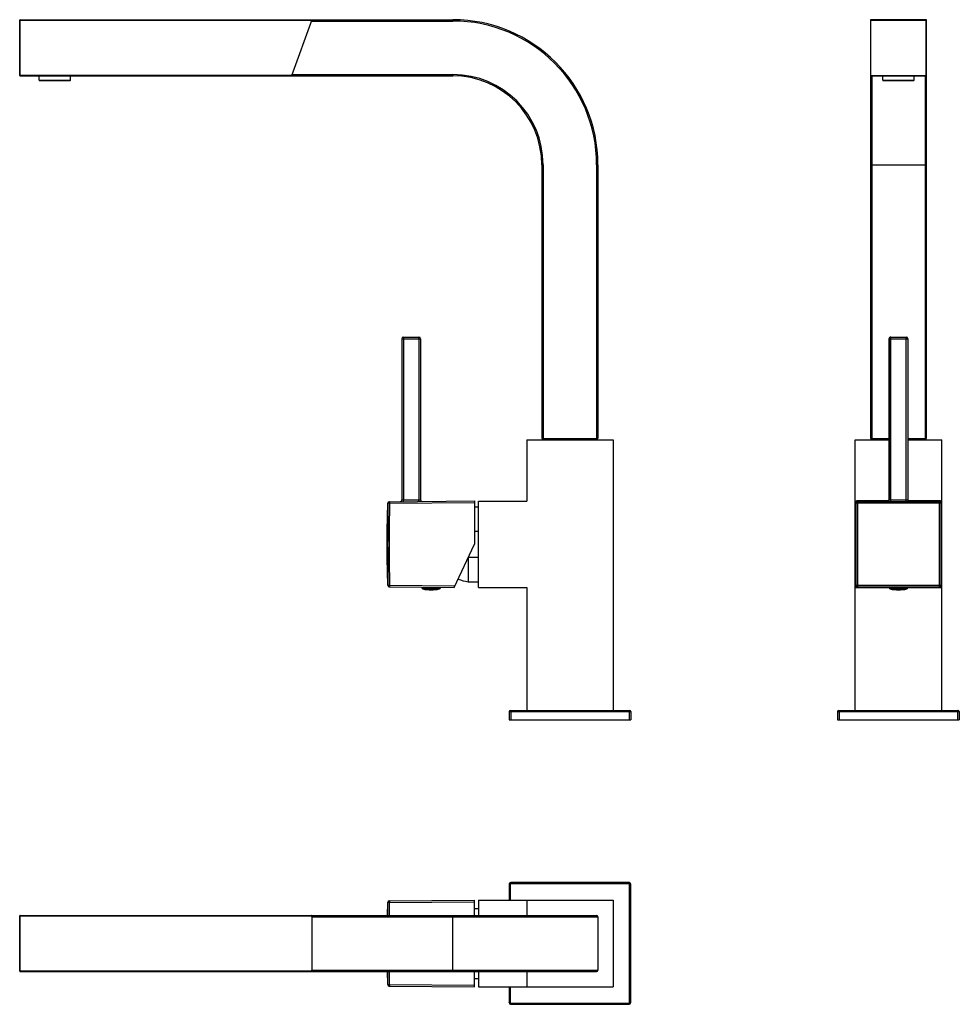
# Model space of a CAD drawing. Units: millimetres. Extents: x 13 to 415, y 23 to 444.
import ezdxf

# ---------------------------------------------------------------- set-up
doc = ezdxf.new("R2010")
doc.units = ezdxf.units.MM
doc.header["$LTSCALE"] = 30.734
doc.layers.add('06_SURPERFICIES', color=7, linetype='CONTINUOUS')

msp = doc.modelspace()

# ---------------------------------------------------------------- linework, layer by layer
at = {"layer": '06_SURPERFICIES', "color": 7, "linetype": 'Continuous'}
for p, q in [((13.34, 420.28), (13.34, 443.88)), ((13.34, 443.88), (138.09, 443.88)), ((13.54, 420.08), (13.54, 444.08)), ((13.54, 444.08), (198.43, 444.08)), ((138.16, 444.08), (129.43, 420.08)), ((137.96, 443.52), (198.43, 443.52)), ((198.43, 444.08), (198.43, 443.52)), ((376.82, 443.88), (376.82, 265.08)), ((376.82, 443.88), (400.82, 443.88)), ((377.02, 420.08), (377.02, 444.08)), ((400.62, 444.08), (377.02, 444.08)), ((400.62, 420.08), (400.62, 444.08)), ((400.82, 265.08), (400.82, 443.88)), ((129.5, 420.28), (13.34, 420.28)), ((13.54, 420.08), (198.43, 420.08)), ((21.67, 418.28), (21.67, 420.08)), ((21.67, 418.28), (35.02, 418.28)), ((21.87, 418.08), (34.82, 418.08)), ((35.02, 418.28), (35.02, 420.08)), ((129.63, 420.64), (198.43, 420.64)), ((198.43, 420.64), (198.43, 420.08)), ((376.82, 420.28), (400.82, 420.28)), ((377.02, 420.08), (400.62, 420.08)), ((377.38, 420.08), (377.38, 265.08)), ((382.15, 418.28), (382.15, 420.08)), ((382.15, 418.28), (395.5, 418.28)), ((382.35, 418.08), (395.3, 418.08)), ((395.5, 418.28), (395.5, 420.08)), ((400.26, 420.08), (400.26, 265.08)), ((236.43, 382.08), (236.43, 265.08)), ((236.99, 382.08), (236.43, 382.08)), ((236.99, 382.08), (236.99, 265.08)), ((260.43, 382.08), (259.87, 382.08)), ((259.87, 382.08), (259.87, 265.08)), ((260.43, 382.08), (260.43, 265.08)), ((376.82, 382.08), (400.82, 382.08)), ((176.63, 307.71), (184.63, 307.71)), ((176.63, 307.71), (176.63, 238.83)), ((177.32, 307.71), (177.32, 238.84)), ((177.33, 308.41), (183.93, 308.41)), ((183.92, 307.71), (183.92, 238.9)), ((184.63, 307.71), (184.63, 238.91)), ((384.76, 307.71), (384.76, 238.9)), ((384.76, 307.71), (392.88, 307.71)), ((384.81, 307.71), (384.81, 238.84)), ((385.46, 308.41), (392.18, 308.41)), ((385.51, 238.13), (385.51, 308.41)), ((392.13, 238.13), (392.13, 308.41)), ((392.83, 307.71), (392.83, 238.84)), ((392.88, 307.71), (392.88, 238.9)), ((230.03, 264.58), (266.93, 264.58)), ((230.03, 264.58), (230.03, 238.38)), ((236.43, 265.08), (260.43, 265.08)), ((266.93, 264.58), (266.93, 148.88)), ((370.32, 264.58), (384.76, 264.58)), ((370.32, 148.88), (370.32, 264.58)), ((376.82, 265.08), (384.76, 265.08)), ((392.88, 265.08), (400.82, 265.08)), ((392.88, 264.58), (407.32, 264.58)), ((407.32, 148.88), (407.32, 264.58)), ((170.62, 237.39), (170.57, 237.42)), ((171.31, 237.39), (170.62, 237.39)), ((171.27, 238.09), (207.63, 238.41)), ((171.31, 237.39), (207.63, 237.71)), ((176.63, 238.83), (177.32, 238.84)), ((177.32, 238.84), (183.92, 238.9)), ((183.92, 238.9), (184.63, 238.91)), ((207.63, 238.41), (207.63, 219.91)), ((207.63, 235.88), (209.43, 235.88)), ((209.43, 238.38), (230.03, 238.38)), ((209.43, 201.38), (209.43, 238.38)), ((370.32, 238.38), (370.86, 238.38)), ((370.64, 237.39), (370.32, 237.71)), ((384.55, 238.41), (371.02, 238.41)), ((371.34, 238.09), (371.02, 238.41)), ((384.06, 238.2), (384.11, 238.14)), ((384.29, 238.24), (384.24, 238.22)), ((384.76, 238.9), (384.81, 238.84)), ((384.76, 238.9), (384.76, 238.9)), ((385.51, 238.83), (392.13, 238.83)), ((385.51, 238.13), (392.13, 238.13)), ((392.83, 238.84), (392.88, 238.9)), ((392.88, 238.9), (392.88, 238.9)), ((406.62, 238.41), (393.09, 238.41)), ((393.44, 238.21), (393.39, 238.23)), ((393.53, 238.14), (393.58, 238.2)), ((406.3, 238.09), (406.62, 238.41)), ((406.78, 238.38), (407.32, 238.38)), ((407, 237.39), (407.32, 237.71)), ((207.63, 225.45), (209.43, 225.45)), ((199.03, 201.48), (207.63, 219.91)), ((370.39, 202.18), (370.32, 219.91)), ((407.25, 202.18), (407.32, 219.91)), ((170.18, 214.02), (170.57, 202.39)), ((204.93, 214.12), (204.93, 203.88)), ((205.02, 214.31), (209.43, 214.31)), ((170.57, 202.39), (170.62, 202.42)), ((170.62, 202.42), (171.31, 202.42)), ((171.31, 202.42), (199.36, 202.18)), ((204.93, 203.88), (209.43, 203.88)), ((370.64, 202.42), (370.39, 202.18)), ((407, 202.42), (407.25, 202.18)), ((171.27, 201.72), (199.03, 201.48)), ((185.13, 201.39), (193.13, 201.39)), ((185.59, 200.8), (192.66, 200.8)), ((209.43, 201.38), (230.03, 201.38)), ((230.03, 201.38), (230.03, 148.88)), ((370.32, 201.38), (384.82, 201.38)), ((371.34, 201.72), (371.1, 201.48)), ((406.55, 201.48), (371.1, 201.48)), ((384.82, 201.39), (392.82, 201.39)), ((385.29, 200.8), (392.35, 200.8)), ((392.82, 201.38), (407.32, 201.38)), ((406.3, 201.72), (406.55, 201.48)), ((222.43, 148.38), (274.43, 148.38)), ((222.43, 148.38), (222.43, 144.88)), ((222.93, 148.88), (273.93, 148.88)), ((223.13, 148.38), (223.13, 144.88)), ((273.73, 148.38), (273.73, 144.88)), ((274.43, 148.38), (274.43, 144.88)), ((362.82, 148.38), (414.82, 148.38)), ((362.82, 148.38), (362.82, 144.88)), ((363.32, 148.88), (414.32, 148.88)), ((363.52, 148.38), (363.52, 144.88)), ((414.12, 148.38), (414.12, 144.88)), ((414.82, 148.38), (414.82, 144.88)), ((222.43, 144.88), (274.43, 144.88)), ((362.82, 144.88), (414.82, 144.88)), ((222.43, 74.59), (222.43, 67.79)), ((273.93, 74.79), (222.93, 74.79)), ((222.93, 74.79), (222.93, 67.79)), ((273.73, 75.29), (223.13, 75.29)), ((273.93, 23.79), (273.93, 74.79)), ((274.43, 23.99), (274.43, 74.59)), ((171.27, 67.47), (207.63, 67.79)), ((207.63, 61.29), (207.63, 67.79)), ((209.43, 67.79), (266.93, 67.79)), ((209.43, 67.79), (209.43, 61.29)), ((230.03, 67.79), (230.03, 61.29)), ((266.93, 67.79), (266.93, 30.79)), ((170.57, 66.8), (170.39, 61.29)), ((170.62, 66.77), (170.57, 66.8)), ((170.6, 61.29), (170.62, 66.77)), ((171.31, 66.77), (170.62, 66.77)), ((171.29, 61.29), (171.31, 66.77)), ((171.31, 66.77), (207.63, 67.09)), ((207.63, 64.29), (209.43, 64.29)), ((13.34, 37.49), (13.34, 61.09)), ((13.34, 61.09), (138.16, 61.09)), ((13.54, 37.29), (13.54, 61.29)), ((13.54, 61.29), (259.87, 61.29)), ((138.16, 61.09), (138.16, 37.49)), ((138.16, 60.73), (260.43, 60.73)), ((198.43, 37.29), (198.43, 61.29)), ((260.43, 60.73), (260.43, 37.85)), ((138.16, 37.49), (13.34, 37.49)), ((13.54, 37.29), (259.87, 37.29)), ((138.16, 37.85), (260.43, 37.85)), ((170.39, 37.29), (170.57, 31.77)), ((170.62, 31.8), (170.6, 37.29)), ((171.31, 31.8), (171.29, 37.29)), ((207.63, 30.79), (207.63, 37.29)), ((207.63, 34.29), (209.43, 34.29)), ((209.43, 37.29), (209.43, 30.79)), ((230.03, 37.29), (230.03, 30.79)), ((170.57, 31.77), (170.62, 31.8)), ((170.62, 31.8), (171.31, 31.8)), ((171.27, 31.1), (207.63, 30.79)), ((171.31, 31.8), (207.63, 31.49)), ((209.43, 30.79), (266.93, 30.79)), ((222.43, 30.79), (222.43, 23.99)), ((222.93, 30.79), (222.93, 23.79)), ((222.93, 23.79), (273.93, 23.79)), ((223.13, 23.29), (273.73, 23.29))]:
    msp.add_line(p, q, dxfattribs=at)
for points in [[(170.57, 237.42), (170.18, 225.81), (170.18, 214.02)], [(384.24, 238.22), (384.18, 238.21), (384.14, 238.21), (384.12, 238.2), (384.12, 238.2)], [(384.75, 238.81), (384.74, 238.74), (384.72, 238.67), (384.69, 238.6), (384.65, 238.53), (384.61, 238.47), (384.57, 238.42), (384.52, 238.37), (384.46, 238.33), (384.41, 238.29), (384.35, 238.26), (384.29, 238.24)], [(384.76, 238.9), (384.76, 238.89), (384.75, 238.81)], [(393.39, 238.23), (393.34, 238.24), (393.28, 238.27), (393.23, 238.3), (393.18, 238.33), (393.12, 238.37), (393.07, 238.42), (393.03, 238.47), (392.99, 238.53), (392.95, 238.59), (392.93, 238.66), (392.9, 238.74), (392.89, 238.81), (392.88, 238.89), (392.88, 238.9)], [(393.53, 238.2), (393.53, 238.2), (393.53, 238.2), (393.51, 238.2), (393.48, 238.21), (393.44, 238.21)]]:
    msp.add_lwpolyline(points, dxfattribs=at)
for centre, radius, start, end in [((13.54, 443.88), 0.2, 90, 180), ((198.43, 382.08), 62, 0, 90), ((198.43, 382.08), 61.44, 0, 90), ((377.02, 443.88), 0.2, 90, 180), ((400.62, 443.88), 0.2, 0, 90), ((13.54, 420.28), 0.2, 180, 270), ((21.87, 418.28), 0.2, 180, 270), ((34.82, 418.28), 0.2, 270, 360), ((198.43, 382.08), 38.56, 0, 90), ((198.43, 382.08), 38, 0, 90), ((377.02, 420.28), 0.2, 180, 270), ((382.35, 418.28), 0.2, 180, 270), ((395.3, 418.28), 0.2, 270, 360), ((400.62, 420.28), 0.2, 270, 360), ((177.33, 307.71), 0.7, 90, 180), ((183.93, 307.71), 0.7, 0, 90), ((385.46, 307.71), 0.7, 90.0043, 179.998), ((385.51, 307.71), 0.7, 94.6488, 179.9996), ((385.51, 307.71), 0.696, 90.0081, 94.6851), ((392.13, 307.71), 0.696, 85.3147, 89.9919), ((392.18, 307.71), 0.7, 0.0022, 89.9954), ((392.13, 307.71), 0.7, 0.0002, 85.3506), ((171.27, 237.39), 0.7, 90.5, 177.0681), ((3492.72, 219.91), 3322.15, 179.69841, 180.30159), ((171.32, 237.39), 0.7, 90.5036, 179.6856), ((3424.86, 219.91), 3253.6, 179.69212, 180.30788), ((175.93, 238.83), 0.7, 270.5, 360), ((185.33, 238.91), 0.7, 180, 270.5), ((371.34, 237.39), 0.7, 90.0084, 179.9916), ((5218.44, 219.91), 4847.14, 179.79329, 180.20671), ((388.82, -4609.72), 4847.14, 89.79329, 90.20671), ((384.06, 238.89), 0.69, 270.011, 273.7391), ((384.06, 238.9), 0.698, 273.7339, 274.8645), ((384.11, 238.84), 0.7, 270.0053, 359.9947), ((384.06, 238.91), 0.708, 274.892, 292.0235), ((384.07, 238.89), 0.689, 337.0942, 337.9622), ((384.05, 238.9), 0.708, 338.0344, 356.2228), ((384.07, 238.9), 0.69, 356.2609, 359.989), ((393.53, 238.84), 0.7, 180.0053, 269.9947), ((393.57, 238.9), 0.69, 180.011, 183.7392), ((393.59, 238.9), 0.708, 183.7774, 201.9761), ((393.57, 238.89), 0.689, 202.0485, 202.9142), ((393.59, 238.91), 0.708, 247.9331, 265.2935), ((393.58, 238.9), 0.698, 265.3236, 266.2662), ((393.58, 238.89), 0.69, 266.2609, 269.989), ((406.3, 237.39), 0.7, 0.0083, 89.9917), ((-4440.8, 219.91), 4847.14, 359.79329, 0.20671), ((171.27, 202.42), 0.7, 182.9319, 269.5), ((171.32, 202.42), 0.7, 180.3144, 269.4965), ((206.93, 219.88), 16.12, 247.2191, 262.875), ((371.34, 202.42), 0.7, 180.0084, 269.9916), ((388.82, 5049.53), 4847.14, 269.79329, 270.20671), ((406.3, 202.42), 0.7, 270.0084, 359.9917), ((185.73, 201.39), 0.6, 180, 257.2452), ((189.13, 216.41), 16, 257.2452, 282.7548), ((192.53, 201.39), 0.6, 282.7548, 360), ((385.42, 201.39), 0.6, 180, 257.2452), ((388.82, 216.41), 16, 257.2452, 282.7548), ((392.22, 201.39), 0.6, 282.7548, 360), ((222.93, 148.38), 0.5, 90, 180), ((273.93, 148.38), 0.5, 0, 90), ((363.32, 148.38), 0.5, 90, 180), ((414.32, 148.38), 0.5, 0, 90), ((223.13, 74.59), 0.7, 90, 180), ((273.73, 74.59), 0.7, 0, 90), ((171.27, 66.77), 0.7, 90.5, 177.0681), ((171.32, 66.77), 0.7, 90.5035, 179.6856), ((13.54, 61.09), 0.2, 90, 180), ((259.87, 60.73), 0.56, 0, 90), ((13.54, 37.49), 0.2, 180, 270), ((259.87, 37.85), 0.56, 270, 360), ((171.27, 31.8), 0.7, 182.9319, 269.5), ((171.32, 31.8), 0.7, 180.3144, 269.4964), ((223.13, 23.99), 0.7, 180, 270), ((273.73, 23.99), 0.7, 270, 360)]:
    msp.add_arc(centre, radius, start, end, dxfattribs=at)
for centre, major_axis, ratio, start_param, end_param in [((371.02, 237.71), (0.495, -0.495), 0.999924, 2.356233, 3.926953), ((406.62, 237.71), (0.495, 0.495), 0.999924, -0.78536, 0.78536), ((371.09, 202.18), (0.649, -0.264), 0.994327, -2.752563, -1.181843), ((406.55, 202.18), (0.649, 0.264), 0.994327, -1.95975, -0.38903), ((138.09, 61.09), (0, 0.2), 0.36397, -1.570796, 0), ((137.96, 60.73), (0, 0.56), 0.36397, -1.570796, -1.190302), ((138.09, 37.49), (0, 0.2), 0.36397, -3.141593, -1.570796), ((137.96, 37.85), (0, 0.56), 0.36397, -1.951337, -1.570796)]:
    msp.add_ellipse(centre, major_axis=major_axis, ratio=ratio, start_param=start_param, end_param=end_param, dxfattribs=at)
msp.add_ellipse((388.82, 201.57), major_axis=(3.4, 0), ratio=0.008727, dxfattribs=at)
for points, knots in [([(177.33, 308.41), (177.32, 308.41), (177.33, 308.4), (177.32, 308.39), (177.32, 308.37), (177.32, 308.35), (177.32, 308.32), (177.32, 308.27), (177.32, 308.19), (177.32, 308.09), (177.32, 307.97), (177.32, 307.84), (177.32, 307.75), (177.32, 307.71)], [0, 0, 0, 0, 0.004909, 0.019335, 0.043169, 0.076244, 0.118211, 0.168644, 0.293026, 0.444498, 0.617329, 0.805103, 1, 1, 1, 1]), ([(183.92, 307.71), (183.92, 307.75), (183.92, 307.84), (183.92, 307.97), (183.92, 308.09), (183.92, 308.19), (183.92, 308.27), (183.92, 308.32), (183.92, 308.35), (183.92, 308.37), (183.92, 308.39), (183.93, 308.4), (183.92, 308.41), (183.93, 308.41)], [0, 0, 0, 0, 0.194879, 0.382625, 0.555459, 0.706949, 0.831344, 0.881781, 0.923751, 0.956827, 0.980662, 0.995091, 1, 1, 1, 1]), ([(171.31, 238.09), (171.31, 238.09), (171.31, 238.08), (171.31, 238.08), (171.31, 238.07), (171.31, 238.06), (171.31, 238.06)], [0, 0, 0, 0, 0.064639, 0.253475, 0.565744, 1, 1, 1, 1]), ([(171.31, 238.06), (171.31, 237.97), (171.31, 237.75), (171.31, 237.53), (171.31, 237.39)], [0, 0, 0, 0, 0.381977, 1, 1, 1, 1]), ([(177.32, 238.14), (177.32, 238.14), (177.32, 238.15), (177.32, 238.16), (177.32, 238.17), (177.32, 238.2), (177.32, 238.23), (177.32, 238.28), (177.32, 238.35), (177.32, 238.46), (177.32, 238.58), (177.32, 238.71), (177.32, 238.8), (177.32, 238.84)], [0, 0, 0, 0, 0.004922, 0.019368, 0.043197, 0.076231, 0.118232, 0.168719, 0.292988, 0.444436, 0.617367, 0.805338, 1, 1, 1, 1]), ([(183.92, 238.2), (183.92, 238.2), (183.92, 238.21), (183.92, 238.21), (183.92, 238.23), (183.92, 238.25), (183.92, 238.28), (183.92, 238.33), (183.92, 238.41), (183.92, 238.52), (183.92, 238.63), (183.92, 238.76), (183.92, 238.85), (183.92, 238.9)], [0, 0, 0, 0, 0.004922, 0.019368, 0.043197, 0.076231, 0.118232, 0.168719, 0.292988, 0.444436, 0.617367, 0.805338, 1, 1, 1, 1]), ([(371.33, 237.39), (371.25, 237.39), (371.12, 237.39), (370.95, 237.39), (370.85, 237.39), (370.77, 237.39), (370.72, 237.39), (370.69, 237.39), (370.67, 237.39), (370.65, 237.39), (370.64, 237.39), (370.64, 237.39), (370.64, 237.39)], [0, 0, 0, 0, 0.381108, 0.553251, 0.704296, 0.828626, 0.879205, 0.921441, 0.954913, 0.979275, 0.994351, 1, 1, 1, 1]), ([(371.34, 238.09), (371.34, 238.09), (371.34, 238.08), (371.34, 238.07), (371.34, 238.06), (371.34, 238.03), (371.34, 238), (371.34, 237.95), (371.33, 237.88), (371.33, 237.77), (371.33, 237.66), (371.33, 237.53), (371.33, 237.44), (371.33, 237.39)], [0, 0, 0, 0, 0.005684, 0.020774, 0.045169, 0.078648, 0.120879, 0.171452, 0.29577, 0.446798, 0.618921, 0.805887, 1, 1, 1, 1]), ([(384.12, 238.2), (384.11, 238.2), (384.1, 238.2), (384.07, 238.2), (384.07, 238.2), (384.06, 238.2), (384.06, 238.2)], [0, 0, 0, 0, 0.445172, 0.761148, 0.946299, 1, 1, 1, 1]), ([(384.11, 238.14), (384.12, 238.14), (384.12, 238.14), (384.12, 238.14), (384.13, 238.14), (384.15, 238.14), (384.18, 238.14), (384.23, 238.14), (384.29, 238.14), (384.36, 238.13), (384.44, 238.13), (384.57, 238.13), (384.75, 238.13), (384.99, 238.13), (385.25, 238.13), (385.42, 238.13), (385.51, 238.13)], [0, 0, 0, 0, 0.001679, 0.005711, 0.012097, 0.020825, 0.045227, 0.078742, 0.121025, 0.171653, 0.230197, 0.296085, 0.447194, 0.619318, 0.806156, 1, 1, 1, 1]), ([(384.81, 238.84), (384.82, 238.84), (384.82, 238.84), (384.83, 238.84), (384.85, 238.84), (384.87, 238.84), (384.9, 238.84), (384.95, 238.83), (385.03, 238.83), (385.13, 238.83), (385.25, 238.83), (385.38, 238.83), (385.47, 238.83), (385.51, 238.83)], [0, 0, 0, 0, 0.005875, 0.021041, 0.045465, 0.078989, 0.121272, 0.171894, 0.296288, 0.447346, 0.61942, 0.806204, 1, 1, 1, 1]), ([(392.13, 238.83), (392.17, 238.83), (392.26, 238.83), (392.39, 238.83), (392.51, 238.83), (392.61, 238.83), (392.69, 238.83), (392.74, 238.84), (392.77, 238.84), (392.79, 238.84), (392.81, 238.84), (392.82, 238.84), (392.83, 238.84), (392.83, 238.84)], [0, 0, 0, 0, 0.193744, 0.380487, 0.552539, 0.703591, 0.82799, 0.878618, 0.920915, 0.954464, 0.978924, 0.994121, 1, 1, 1, 1]), ([(392.13, 238.13), (392.22, 238.13), (392.39, 238.13), (392.65, 238.13), (392.89, 238.13), (393.07, 238.13), (393.2, 238.13), (393.28, 238.13), (393.35, 238.14), (393.41, 238.14), (393.46, 238.14), (393.49, 238.14), (393.51, 238.14), (393.52, 238.14), (393.52, 238.14), (393.53, 238.14), (393.53, 238.14)], [0, 0, 0, 0, 0.193836, 0.380666, 0.552798, 0.703907, 0.769793, 0.828335, 0.878966, 0.921257, 0.954783, 0.979197, 0.987927, 0.994312, 0.998335, 1, 1, 1, 1]), ([(393.58, 238.2), (393.59, 238.2), (393.57, 238.2), (393.57, 238.2), (393.54, 238.2), (393.53, 238.2), (393.52, 238.2)], [0, 0, 0, 0, 0.054206, 0.239368, 0.555113, 1, 1, 1, 1]), ([(406.31, 237.39), (406.31, 237.44), (406.31, 237.53), (406.31, 237.66), (406.31, 237.77), (406.31, 237.88), (406.31, 237.95), (406.31, 238), (406.31, 238.03), (406.3, 238.06), (406.31, 238.07), (406.3, 238.08), (406.31, 238.09), (406.3, 238.09)], [0, 0, 0, 0, 0.194087, 0.381033, 0.553136, 0.704145, 0.828449, 0.879019, 0.921246, 0.954707, 0.979059, 0.994125, 1, 1, 1, 1]), ([(407, 237.39), (407, 237.39), (407, 237.39), (406.99, 237.39), (406.97, 237.39), (406.95, 237.39), (406.92, 237.39), (406.87, 237.39), (406.79, 237.39), (406.69, 237.39), (406.57, 237.39), (406.44, 237.39), (406.35, 237.39), (406.31, 237.39)], [0, 0, 0, 0, 0.005875, 0.020941, 0.045293, 0.078754, 0.120981, 0.171551, 0.295855, 0.446864, 0.618967, 0.805913, 1, 1, 1, 1]), ([(171.31, 202.42), (171.31, 202.34), (171.31, 202.21), (171.31, 202.04), (171.31, 201.94), (171.31, 201.85), (171.31, 201.8), (171.31, 201.76), (171.31, 201.74), (171.31, 201.73), (171.31, 201.72)], [0, 0, 0, 0, 0.377382, 0.548378, 0.698903, 0.823435, 0.917212, 0.951464, 0.976793, 1, 1, 1, 1]), ([(370.64, 202.42), (370.64, 202.42), (370.64, 202.42), (370.65, 202.42), (370.67, 202.42), (370.69, 202.42), (370.72, 202.42), (370.77, 202.42), (370.85, 202.42), (370.95, 202.42), (371.07, 202.42), (371.2, 202.42), (371.29, 202.42), (371.33, 202.42)], [0, 0, 0, 0, 0.005684, 0.020774, 0.045169, 0.078648, 0.120879, 0.171452, 0.29577, 0.446798, 0.618921, 0.805887, 1, 1, 1, 1]), ([(371.33, 202.42), (371.33, 202.33), (371.33, 202.2), (371.33, 202.04), (371.33, 201.94), (371.34, 201.86), (371.34, 201.81), (371.34, 201.78), (371.34, 201.76), (371.34, 201.74), (371.34, 201.73), (371.34, 201.72), (371.34, 201.72)], [0, 0, 0, 0, 0.381108, 0.553251, 0.704296, 0.828626, 0.879205, 0.921441, 0.954913, 0.979275, 0.994351, 1, 1, 1, 1]), ([(406.3, 201.72), (406.3, 201.72), (406.3, 201.73), (406.3, 201.74), (406.31, 201.76), (406.31, 201.78), (406.31, 201.81), (406.31, 201.86), (406.31, 201.94), (406.31, 202.04), (406.31, 202.16), (406.31, 202.29), (406.31, 202.37), (406.31, 202.42)], [0, 0, 0, 0, 0.005684, 0.020774, 0.045169, 0.078648, 0.120879, 0.171452, 0.29577, 0.446798, 0.618921, 0.805887, 1, 1, 1, 1]), ([(406.31, 202.42), (406.4, 202.42), (406.52, 202.42), (406.69, 202.42), (406.79, 202.42), (406.87, 202.42), (406.92, 202.42), (406.95, 202.42), (406.97, 202.42), (406.99, 202.42), (407, 202.42), (407, 202.42), (407, 202.42)], [0, 0, 0, 0, 0.381108, 0.553251, 0.704296, 0.828626, 0.879205, 0.921441, 0.954913, 0.979275, 0.994351, 1, 1, 1, 1]), ([(222.93, 148.88), (222.99, 148.88), (223.07, 148.74), (223.11, 148.57), (223.13, 148.45), (223.13, 148.38)], [0, 0, 0, 0, 0.349089, 0.648194, 1, 1, 1, 1]), ([(273.93, 148.88), (273.86, 148.88), (273.78, 148.75), (273.74, 148.57), (273.73, 148.45), (273.73, 148.38)], [0, 0, 0, 0, 0.349763, 0.64825, 1, 1, 1, 1]), ([(363.32, 148.88), (363.39, 148.88), (363.47, 148.74), (363.51, 148.57), (363.52, 148.45), (363.52, 148.38)], [0, 0, 0, 0, 0.349089, 0.648194, 1, 1, 1, 1]), ([(414.32, 148.88), (414.25, 148.88), (414.17, 148.75), (414.13, 148.57), (414.12, 148.45), (414.12, 148.38)], [0, 0, 0, 0, 0.349763, 0.64825, 1, 1, 1, 1]), ([(222.93, 74.79), (222.89, 74.78), (222.83, 74.75), (222.74, 74.71), (222.66, 74.68), (222.58, 74.65), (222.53, 74.63), (222.49, 74.61), (222.47, 74.6), (222.45, 74.6), (222.44, 74.59), (222.43, 74.59), (222.43, 74.58), (222.43, 74.59)], [0, 0, 0, 0, 0.18796, 0.371018, 0.541471, 0.693729, 0.821576, 0.874267, 0.918529, 0.953725, 0.979267, 0.994793, 1, 1, 1, 1]), ([(222.93, 74.79), (222.93, 74.82), (222.96, 74.88), (223, 74.97), (223.03, 75.05), (223.06, 75.13), (223.09, 75.18), (223.1, 75.22), (223.11, 75.24), (223.11, 75.26), (223.12, 75.27), (223.12, 75.28), (223.13, 75.29), (223.13, 75.29)], [0, 0, 0, 0, 0.187939, 0.370996, 0.541515, 0.69392, 0.82159, 0.873937, 0.917879, 0.953007, 0.978875, 0.994801, 1, 1, 1, 1]), ([(273.93, 74.79), (273.92, 74.82), (273.89, 74.88), (273.85, 74.97), (273.82, 75.05), (273.79, 75.13), (273.77, 75.18), (273.75, 75.22), (273.74, 75.24), (273.74, 75.26), (273.73, 75.27), (273.73, 75.28), (273.72, 75.29), (273.73, 75.29)], [0, 0, 0, 0, 0.18796, 0.371018, 0.541471, 0.693729, 0.821576, 0.874267, 0.918529, 0.953725, 0.979267, 0.994793, 1, 1, 1, 1]), ([(273.93, 74.79), (273.96, 74.78), (274.02, 74.75), (274.11, 74.71), (274.19, 74.68), (274.27, 74.65), (274.32, 74.63), (274.36, 74.61), (274.38, 74.6), (274.4, 74.6), (274.42, 74.59), (274.42, 74.59), (274.43, 74.58), (274.43, 74.59)], [0, 0, 0, 0, 0.187939, 0.370996, 0.541515, 0.69392, 0.82159, 0.873937, 0.917879, 0.953007, 0.978875, 0.994801, 1, 1, 1, 1]), ([(171.31, 67.47), (171.31, 67.47), (171.31, 67.46), (171.31, 67.46), (171.31, 67.45), (171.31, 67.44), (171.31, 67.44)], [0, 0, 0, 0, 0.064642, 0.253437, 0.565687, 1, 1, 1, 1]), ([(171.31, 67.44), (171.31, 67.35), (171.31, 67.13), (171.31, 66.91), (171.31, 66.77)], [0, 0, 0, 0, 0.381243, 1, 1, 1, 1]), ([(171.31, 31.8), (171.31, 31.71), (171.31, 31.59), (171.31, 31.42), (171.31, 31.32), (171.31, 31.23), (171.31, 31.17), (171.31, 31.14), (171.31, 31.12), (171.31, 31.11), (171.31, 31.1)], [0, 0, 0, 0, 0.377375, 0.548354, 0.698864, 0.823394, 0.917175, 0.951433, 0.97677, 1, 1, 1, 1]), ([(222.93, 23.79), (222.89, 23.79), (222.83, 23.82), (222.74, 23.86), (222.66, 23.89), (222.58, 23.92), (222.53, 23.95), (222.49, 23.96), (222.47, 23.97), (222.45, 23.97), (222.44, 23.98), (222.43, 23.98), (222.43, 23.99), (222.43, 23.99)], [0, 0, 0, 0, 0.187939, 0.370996, 0.541515, 0.69392, 0.82159, 0.873937, 0.917879, 0.953007, 0.978875, 0.994801, 1, 1, 1, 1]), ([(222.93, 23.79), (222.93, 23.75), (222.96, 23.69), (223, 23.6), (223.03, 23.52), (223.06, 23.44), (223.09, 23.39), (223.1, 23.35), (223.11, 23.33), (223.12, 23.31), (223.12, 23.3), (223.12, 23.29), (223.13, 23.29), (223.13, 23.29)], [0, 0, 0, 0, 0.18796, 0.371018, 0.541471, 0.693729, 0.821576, 0.874267, 0.918529, 0.953725, 0.979267, 0.994793, 1, 1, 1, 1]), ([(273.93, 23.79), (273.92, 23.75), (273.89, 23.69), (273.85, 23.6), (273.82, 23.52), (273.79, 23.44), (273.77, 23.39), (273.75, 23.35), (273.74, 23.33), (273.74, 23.31), (273.73, 23.3), (273.73, 23.29), (273.73, 23.28), (273.73, 23.29)], [0, 0, 0, 0, 0.187939, 0.370996, 0.541515, 0.69392, 0.82159, 0.873937, 0.917879, 0.953007, 0.978875, 0.994801, 1, 1, 1, 1]), ([(273.93, 23.79), (273.96, 23.79), (274.02, 23.82), (274.11, 23.86), (274.19, 23.89), (274.27, 23.92), (274.32, 23.94), (274.36, 23.96), (274.38, 23.97), (274.4, 23.98), (274.41, 23.98), (274.42, 23.98), (274.43, 23.99), (274.43, 23.99)], [0, 0, 0, 0, 0.18796, 0.371018, 0.541471, 0.693729, 0.821576, 0.874267, 0.918529, 0.953725, 0.979267, 0.994793, 1, 1, 1, 1])]:
    msp.add_open_spline(points, degree=3, knots=knots, dxfattribs=at)
for points in [[(370.64, 237.39), (370.64, 225.73), (370.64, 214.08), (370.64, 202.42)], [(406.3, 238.09), (394.65, 238.09), (382.99, 238.09), (371.34, 238.09)], [(384.32, 238.25), (384.41, 238.29), (384.48, 238.34), (384.55, 238.4)], [(384.55, 238.4), (384.61, 238.46), (384.67, 238.54), (384.7, 238.63)], [(393.09, 238.4), (393.03, 238.46), (392.98, 238.54), (392.94, 238.63)], [(393.32, 238.25), (393.24, 238.29), (393.16, 238.34), (393.09, 238.4)], [(407, 202.42), (407, 214.08), (407, 225.73), (407, 237.39)], [(371.34, 201.72), (382.99, 201.72), (394.65, 201.72), (406.3, 201.72)]]:
    msp.add_open_spline(points, degree=3, dxfattribs=at)

doc.saveas('drawing.dxf')
